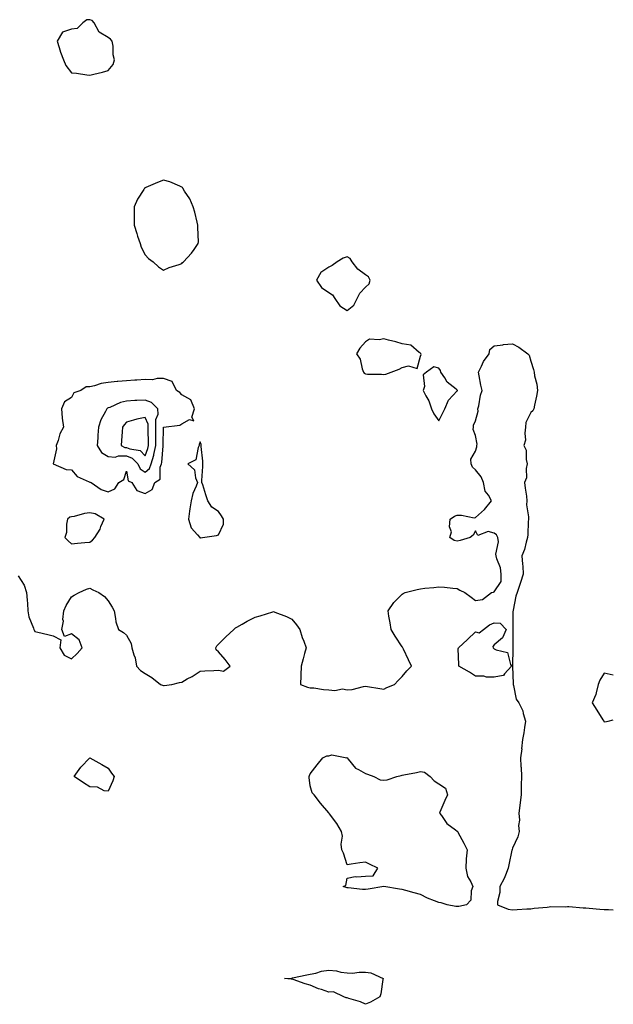
# Model space of a CAD drawing. Units: inches. Extents: x 897203 to 899843, y 7234538 to 7237178.
# Drawn here: x 899520 to 899843, y 7234598 to 7235134 of the extents above; entities that cross this region are included whole.
import ezdxf

# ---------------------------------------------------------------- set-up
doc = ezdxf.new("R2010")
doc.units = ezdxf.units.IN
doc.header["$MEASUREMENT"] = 0
doc.layers.add('Contour_89727234', color=7, linetype='Continuous', true_color=0x2463a3)

msp = doc.modelspace()

# ---------------------------------------------------------------- linework, layer by layer
at = {"layer": 'Contour_89727234'}
for points in [[(899568.05, 7235106.09, 3299), (899570.68, 7235109.29, 3299), (899571.39, 7235111.92, 3299), (899570.7, 7235114.57, 3299), (899570.66, 7235119.31, 3299), (899570.2, 7235121.92, 3299), (899569.27, 7235123.14, 3299), (899568.05, 7235124.05, 3299), (899563.05, 7235126.92, 3299), (899560.33, 7235131.92, 3299), (899559.33, 7235133.2, 3299), (899558.05, 7235133.69, 3299), (899556.4, 7235133.56, 3299), (899554.25, 7235131.92, 3299), (899551.14, 7235128.83, 3299), (899548.05, 7235128.51, 3299), (899543.1, 7235126.86, 3299), (899540.31, 7235121.92, 3299), (899541.39, 7235118.58, 3299), (899542.07, 7235115.94, 3299), (899543.64, 7235111.92, 3299), (899544.93, 7235108.8, 3299), (899548.05, 7235104.79, 3299), (899550.69, 7235104.56, 3299), (899556.3, 7235103.67, 3299), (899558.05, 7235103.51, 3299), (899560.21, 7235104.08, 3299), (899564.85, 7235105.12, 3299)], [(899608.05, 7235000.98, 3299), (899608.48, 7235001.48, 3299), (899608.99, 7235001.92, 3299), (899613.43, 7235006.55, 3299), (899614.79, 7235008.66, 3299), (899617.05, 7235011.92, 3299), (899617.12, 7235012.85, 3299), (899616.78, 7235020.65, 3299), (899616.85, 7235021.92, 3299), (899616.41, 7235023.55, 3299), (899615.12, 7235028.99, 3299), (899614.28, 7235031.92, 3299), (899612.37, 7235036.24, 3299), (899609.56, 7235040.41, 3299), (899608.64, 7235041.92, 3299), (899608.44, 7235042.3, 3299), (899608.05, 7235042.64, 3299), (899606.93, 7235043.03, 3299), (899601.56, 7235045.43, 3299), (899598.05, 7235046.35, 3299), (899594.86, 7235045.1, 3299), (899588.48, 7235042.35, 3299), (899588.05, 7235042.17, 3299), (899587.91, 7235042.06, 3299), (899587.79, 7235041.92, 3299), (899587.41, 7235041.28, 3299), (899583.99, 7235035.98, 3299), (899582.17, 7235031.92, 3299), (899582.07, 7235027.9, 3299), (899582.17, 7235026.04, 3299), (899582.09, 7235021.92, 3299), (899583.54, 7235017.42, 3299), (899584.04, 7235015.93, 3299), (899585.35, 7235011.92, 3299), (899586.01, 7235009.89, 3299), (899588.05, 7235005.8, 3299), (899589.95, 7235003.82, 3299), (899592.46, 7235001.92, 3299), (899595.32, 7234999.19, 3299), (899598.05, 7234997.36, 3299), (899601.17, 7234998.8, 3299), (899606.56, 7235000.43, 3299)], [(899698.05, 7234975.42, 3299), (899701.7, 7234978.27, 3299), (899703.5, 7234981.92, 3299), (899705.02, 7234984.95, 3299), (899708.05, 7234988.1, 3299), (899710.02, 7234989.95, 3299), (899710.7, 7234991.92, 3299), (899709.8, 7234993.67, 3299), (899708.05, 7234994.78, 3299), (899704, 7234997.87, 3299), (899700.78, 7235001.92, 3299), (899699.8, 7235003.67, 3299), (899698.05, 7235004.62, 3299), (899696, 7235003.96, 3299), (899692.72, 7235001.92, 3299), (899690.03, 7234999.94, 3299), (899688.05, 7234999.03, 3299), (899683.79, 7234996.18, 3299), (899681.46, 7234991.92, 3299), (899684.09, 7234987.96, 3299), (899688.05, 7234985.26, 3299), (899690.1, 7234983.97, 3299), (899691.48, 7234981.92, 3299), (899694.05, 7234977.92, 3299)], [(899718.05, 7234940.53, 3299), (899719.15, 7234940.82, 3299), (899722.11, 7234941.92, 3299), (899726.39, 7234943.58, 3299), (899728.05, 7234944.36, 3299), (899731.47, 7234945.34, 3299), (899736.15, 7234943.82, 3299), (899738.05, 7234950.63, 3299), (899738.46, 7234951.52, 3299), (899738.23, 7234951.92, 3299), (899738.16, 7234952.04, 3299), (899738.05, 7234952.18, 3299), (899737.32, 7234952.64, 3299), (899732.68, 7234956.55, 3299), (899728.05, 7234957.37, 3299), (899724.59, 7234958.46, 3299), (899720.59, 7234959.37, 3299), (899718.05, 7234960.07, 3299), (899715.55, 7234959.43, 3299), (899710.18, 7234959.78, 3299), (899708.05, 7234958.32, 3299), (899705.01, 7234954.97, 3299), (899703.22, 7234951.92, 3299), (899705.13, 7234949, 3299), (899706.31, 7234943.66, 3299), (899706.98, 7234941.92, 3299), (899707.39, 7234941.27, 3299), (899708.05, 7234940.98, 3299), (899709.12, 7234940.85, 3299), (899716.87, 7234940.74, 3299)], [(899748.05, 7234915.48, 3299), (899750.2, 7234919.77, 3299), (899751.3, 7234921.92, 3299), (899753.32, 7234926.65, 3299), (899758.05, 7234931.78, 3299), (899758.16, 7234931.8, 3299), (899758.19, 7234931.92, 3299), (899758.15, 7234932.02, 3299), (899758.05, 7234932.03, 3299), (899757.41, 7234932.56, 3299), (899752.49, 7234936.35, 3299), (899751.19, 7234938.78, 3299), (899749.15, 7234941.92, 3299), (899748.95, 7234942.82, 3299), (899748.05, 7234944.01, 3299), (899745.26, 7234944.71, 3299), (899741.24, 7234941.92, 3299), (899739.55, 7234940.42, 3299), (899740.17, 7234934.04, 3299), (899739.53, 7234931.92, 3299), (899740.96, 7234929.01, 3299), (899742.48, 7234926.35, 3299), (899744.08, 7234921.92, 3299), (899745.34, 7234919.21, 3299)], [(899588.05, 7234875.8, 3299), (899591.86, 7234878.11, 3299), (899593.4, 7234881.92, 3299), (899596.38, 7234883.59, 3299), (899596.34, 7234890.21, 3299), (899597, 7234891.92, 3299), (899597.23, 7234892.74, 3299), (899597.86, 7234901.73, 3299), (899597.9, 7234901.92, 3299), (899597.9, 7234902.07, 3299), (899598.03, 7234911.9, 3299), (899598.03, 7234911.92, 3299), (899598.03, 7234911.94, 3299), (899598.05, 7234911.99, 3299), (899598.16, 7234912.03, 3299), (899607.02, 7234912.96, 3299), (899608.05, 7234913.84, 3299), (899612.19, 7234916.06, 3299), (899614.59, 7234915.39, 3299), (899613.55, 7234917.42, 3299), (899614.95, 7234921.92, 3299), (899612.99, 7234926.86, 3299), (899608.05, 7234929.61, 3299), (899606.97, 7234930.84, 3299), (899605.11, 7234931.92, 3299), (899602.88, 7234936.75, 3299), (899598.05, 7234938.37, 3299), (899594.6, 7234938.47, 3299), (899592.21, 7234937.76, 3299), (899588.05, 7234937.82, 3299), (899583.62, 7234937.49, 3299), (899582.43, 7234937.54, 3299), (899578.05, 7234937.12, 3299), (899573.2, 7234936.77, 3299), (899572.84, 7234936.71, 3299), (899568.05, 7234936.28, 3299), (899564.18, 7234935.79, 3299), (899560.58, 7234934.46, 3299), (899558.05, 7234933.96, 3299), (899556.04, 7234933.93, 3299), (899553.17, 7234931.92, 3299), (899549.31, 7234930.66, 3299), (899548.05, 7234928.02, 3299), (899544.29, 7234925.68, 3299), (899542.54, 7234921.92, 3299), (899543.01, 7234916.96, 3299), (899543.01, 7234916.88, 3299), (899543.61, 7234911.92, 3299), (899541.7, 7234908.27, 3299), (899540.76, 7234904.63, 3299), (899539.76, 7234901.92, 3299), (899539.85, 7234900.12, 3299), (899538.13, 7234892.01, 3299), (899538.14, 7234891.92, 3299), (899545.07, 7234888.93, 3299), (899548.05, 7234888.68, 3299), (899551.18, 7234885.05, 3299), (899557.7, 7234882.26, 3299), (899558.05, 7234882.07, 3299), (899558.16, 7234882.04, 3299), (899558.66, 7234881.92, 3299), (899564.18, 7234878.04, 3299), (899568.05, 7234876.69, 3299), (899571.62, 7234878.35, 3299), (899573.79, 7234881.92, 3299), (899576.51, 7234883.46, 3299), (899578.05, 7234887.92, 3299), (899578.84, 7234882.71, 3299), (899580.91, 7234881.92, 3299), (899583.65, 7234877.53, 3299)], [(899588.05, 7234887.53, 3300), (899590.52, 7234889.46, 3300), (899591.47, 7234891.92, 3300), (899592.78, 7234896.65, 3300), (899592.93, 7234897.04, 3300), (899593.9, 7234901.92, 3300), (899593.89, 7234906.07, 3300), (899593.92, 7234907.79, 3300), (899593.9, 7234911.92, 3300), (899593.87, 7234916.11, 3300), (899595.18, 7234919.05, 3300), (899595.11, 7234921.92, 3300), (899591.5, 7234925.38, 3300), (899588.05, 7234926.73, 3300), (899583.54, 7234926.43, 3300), (899582.5, 7234926.37, 3300), (899578.05, 7234926.08, 3300), (899574.64, 7234925.33, 3300), (899568.82, 7234922.69, 3300), (899568.05, 7234922.44, 3300), (899567.67, 7234922.3, 3300), (899567.22, 7234921.92, 3300), (899566.53, 7234920.41, 3300), (899564.09, 7234915.88, 3300), (899562.76, 7234911.92, 3300), (899562.42, 7234907.55, 3300), (899562.3, 7234906.17, 3300), (899561.96, 7234901.92, 3300), (899564.36, 7234898.24, 3300), (899568.05, 7234896.03, 3300), (899571.83, 7234895.7, 3300), (899573.55, 7234896.41, 3300), (899578.05, 7234896.28, 3300), (899581.13, 7234895, 3300), (899584.09, 7234891.92, 3300), (899585.4, 7234889.27, 3300)], [(899588.05, 7234896.42, 3301), (899589.6, 7234900.37, 3301), (899589.91, 7234901.92, 3301), (899589.91, 7234903.78, 3301), (899589.79, 7234910.18, 3301), (899589.78, 7234911.92, 3301), (899589.76, 7234913.64, 3301), (899588.05, 7234917.24, 3301), (899583.64, 7234916.33, 3301), (899581.82, 7234915.69, 3301), (899578.05, 7234914.7, 3301), (899576.68, 7234913.3, 3301), (899575.79, 7234911.92, 3301), (899575.61, 7234909.48, 3301), (899575.28, 7234904.69, 3301), (899575.08, 7234901.92, 3301), (899577.05, 7234900.91, 3301), (899578.05, 7234900.88, 3301), (899579.82, 7234900.15, 3301), (899585.39, 7234899.25, 3301)], [(899618.05, 7234851.71, 3299), (899618.21, 7234851.75, 3299), (899619.3, 7234851.92, 3299), (899627.03, 7234852.94, 3299), (899628.05, 7234853.35, 3299), (899630.73, 7234859.24, 3299), (899630.87, 7234861.92, 3299), (899629.76, 7234863.63, 3299), (899628.05, 7234866.06, 3299), (899624.52, 7234868.38, 3299), (899622.32, 7234871.92, 3299), (899621.24, 7234875.1, 3299), (899619.45, 7234880.52, 3299), (899618.98, 7234881.92, 3299), (899619.01, 7234882.88, 3299), (899619.47, 7234890.49, 3299), (899619.51, 7234891.92, 3299), (899619.52, 7234893.39, 3299), (899618.6, 7234901.37, 3299), (899618.6, 7234901.92, 3299), (899618.62, 7234902.49, 3299), (899618.05, 7234903.93, 3299), (899617.46, 7234902.51, 3299), (899617.54, 7234901.92, 3299), (899617.03, 7234900.9, 3299), (899615.73, 7234894.24, 3299), (899611.32, 7234891.92, 3299), (899614.92, 7234888.79, 3299), (899615.55, 7234884.42, 3299), (899616.59, 7234881.92, 3299), (899615.88, 7234879.75, 3299), (899614.17, 7234875.8, 3299), (899613.24, 7234871.92, 3299), (899612.42, 7234867.55, 3299), (899612.35, 7234866.22, 3299), (899611.69, 7234861.92, 3299), (899613.21, 7234857.08, 3299), (899616.55, 7234853.42, 3299), (899617.82, 7234851.92, 3299), (899617.92, 7234851.79, 3299)], [(899558.05, 7234849.32, 3299), (899559.46, 7234850.5, 3299), (899560.66, 7234851.92, 3299), (899563.61, 7234856.36, 3299), (899564.06, 7234857.93, 3299), (899565.73, 7234861.92, 3299), (899560.96, 7234864.83, 3299), (899558.05, 7234865.24, 3299), (899555.05, 7234864.93, 3299), (899549.51, 7234863.38, 3299), (899548.05, 7234863.17, 3299), (899547.06, 7234862.91, 3299), (899545.86, 7234861.92, 3299), (899545.33, 7234859.21, 3299), (899545.25, 7234854.71, 3299), (899544.4, 7234851.92, 3299), (899546.16, 7234850.03, 3299), (899548.05, 7234848.54, 3299), (899551.22, 7234848.75, 3299), (899555.24, 7234849.11, 3299)], [(899778.05, 7234775.83, 3299), (899773.98, 7234775.99, 3299), (899772.59, 7234776.45, 3299), (899768.05, 7234776.52, 3299), (899764.74, 7234778.61, 3299), (899758.89, 7234781.92, 3299), (899758.96, 7234782.83, 3299), (899758.57, 7234791.4, 3299), (899758.63, 7234791.92, 3299), (899763.6, 7234796.37, 3299), (899768.05, 7234800.51, 3299), (899770, 7234799.97, 3299), (899772.38, 7234801.92, 3299), (899775.61, 7234804.36, 3299), (899778.05, 7234805.54, 3299), (899781.49, 7234805.37, 3299), (899784.71, 7234801.92, 3299), (899782.62, 7234797.36, 3299), (899778.05, 7234793.52, 3299), (899777.36, 7234792.61, 3299), (899777.66, 7234791.92, 3299), (899777.79, 7234791.67, 3299), (899778.05, 7234791.41, 3299), (899779.23, 7234790.75, 3299), (899785.37, 7234789.24, 3299), (899787.11, 7234782.86, 3299), (899787.66, 7234781.92, 3299), (899783.76, 7234777.63, 3299), (899783.16, 7234776.81, 3299), (899783, 7234776.87, 3299)], [(899568.05, 7234713.93, 3299), (899565.89, 7234714.09, 3299), (899562.2, 7234716.06, 3299), (899558.05, 7234716.16, 3299), (899554.58, 7234718.44, 3299), (899549.52, 7234721.92, 3299), (899553.13, 7234726.84, 3299), (899558.05, 7234731.92, 3299), (899564.49, 7234728.36, 3299), (899568.05, 7234726.41, 3299), (899569.75, 7234723.63, 3299), (899571.22, 7234721.92, 3299), (899570.55, 7234719.42, 3299)], [(899758.05, 7234651.09, 3299), (899757.3, 7234651.18, 3299), (899752.57, 7234651.92, 3299), (899749.3, 7234653.16, 3299), (899748.05, 7234653.27, 3299), (899745.72, 7234654.24, 3299), (899741.82, 7234655.7, 3299), (899738.05, 7234657.63, 3299), (899734.59, 7234658.45, 3299), (899730.12, 7234659.86, 3299), (899728.05, 7234660.41, 3299), (899726.62, 7234660.49, 3299), (899718.05, 7234661.92, 3299), (899709.5, 7234660.47, 3299), (899708.05, 7234660.36, 3299), (899706.45, 7234660.32, 3299), (899698.73, 7234661.25, 3299), (899698.05, 7234661.23, 3299), (899697.59, 7234661.46, 3299), (899695.92, 7234661.92, 3299), (899697.41, 7234662.56, 3299), (899698.05, 7234666.56, 3299), (899702.46, 7234667.51, 3299), (899703.37, 7234667.24, 3299), (899708.05, 7234667.61, 3299), (899712.21, 7234667.77, 3299), (899714.75, 7234671.92, 3299), (899710.35, 7234674.22, 3299), (899708.05, 7234675.18, 3299), (899705.04, 7234674.93, 3299), (899700.22, 7234674.1, 3299), (899698.05, 7234673.84, 3299), (899696.17, 7234680.04, 3299), (899695.26, 7234681.92, 3299), (899694.9, 7234685.07, 3299), (899695.5, 7234689.37, 3299), (899694.96, 7234691.92, 3299), (899692.48, 7234696.35, 3299), (899688.46, 7234701.5, 3299), (899688.16, 7234701.92, 3299), (899688.13, 7234702.01, 3299), (899688.05, 7234702.06, 3299), (899683.5, 7234707.38, 3299), (899680.1, 7234711.92, 3299), (899679.09, 7234712.96, 3299), (899678.05, 7234716.85, 3299), (899677.43, 7234721.3, 3299), (899677.47, 7234721.92, 3299), (899677.61, 7234722.36, 3299), (899678.05, 7234723.26, 3299), (899681.82, 7234728.15, 3299), (899684.91, 7234731.92, 3299), (899686.96, 7234733.01, 3299), (899688.05, 7234733.17, 3299), (899689.74, 7234733.61, 3299), (899697.91, 7234732.06, 3299), (899698.05, 7234732.2, 3299), (899698.13, 7234732, 3299), (899698.14, 7234731.92, 3299), (899698.67, 7234731.3, 3299), (899702.56, 7234726.43, 3299), (899704.27, 7234725.71, 3299), (899708.05, 7234723.51, 3299), (899709.2, 7234723.07, 3299), (899712.64, 7234721.92, 3299), (899716.16, 7234720.03, 3299), (899718.05, 7234719.77, 3299), (899719.89, 7234720.08, 3299), (899725.21, 7234721.92, 3299), (899727.5, 7234722.47, 3299), (899728.05, 7234722.59, 3299), (899728.92, 7234722.79, 3299), (899735.94, 7234724.03, 3299), (899738.05, 7234724.59, 3299), (899740.25, 7234724.13, 3299), (899743.35, 7234721.92, 3299), (899745.55, 7234719.43, 3299), (899748.05, 7234717.87, 3299), (899751.63, 7234715.5, 3299), (899752.74, 7234711.92, 3299), (899751.27, 7234708.71, 3299), (899748.61, 7234702.48, 3299), (899748.36, 7234701.92, 3299), (899749.41, 7234700.56, 3299), (899752.42, 7234696.3, 3299), (899757.16, 7234692.81, 3299), (899758.05, 7234692.11, 3299), (899758.15, 7234692.02, 3299), (899758.2, 7234691.92, 3299), (899758.36, 7234691.61, 3299), (899761.68, 7234685.55, 3299), (899763.38, 7234681.92, 3299), (899762.96, 7234677.01, 3299), (899762.98, 7234676.85, 3299), (899762.67, 7234671.92, 3299), (899763.63, 7234667.51, 3299), (899765.41, 7234664.57, 3299), (899766.51, 7234661.92, 3299), (899765.7, 7234659.58, 3299), (899765.5, 7234654.47, 3299), (899763.16, 7234651.92, 3299), (899758.83, 7234651.14, 3299)], [(899708.05, 7234597.88, 3299), (899705.31, 7234599.18, 3299), (899698.98, 7234600.99, 3299), (899698.05, 7234601.33, 3299), (899697.55, 7234601.42, 3299), (899696.21, 7234601.92, 3299), (899690.73, 7234604.61, 3299), (899688.05, 7234604.42, 3299), (899684.08, 7234605.89, 3299), (899682.51, 7234606.38, 3299), (899678.05, 7234608.35, 3299), (899675.2, 7234609.08, 3299), (899668.65, 7234611.32, 3299), (899668.05, 7234611.5, 3299), (899667.7, 7234611.57, 3299), (899663.98, 7234611.92, 3299), (899667.83, 7234612.14, 3299), (899668.05, 7234612.16, 3299), (899668.36, 7234612.23, 3299), (899676.09, 7234613.88, 3299), (899678.05, 7234614.31, 3299), (899681.04, 7234614.91, 3299), (899684.11, 7234615.86, 3299), (899688.05, 7234616.44, 3299), (899692.27, 7234616.14, 3299), (899694.61, 7234615.37, 3299), (899698.05, 7234614.94, 3299), (899701.02, 7234614.89, 3299), (899704.63, 7234615.35, 3299), (899708.05, 7234615.29, 3299), (899711.06, 7234614.94, 3299), (899717.66, 7234611.92, 3299), (899717.55, 7234611.42, 3299), (899716.4, 7234603.57, 3299), (899715.92, 7234601.92, 3299), (899710.87, 7234599.1, 3299)]]:
    msp.add_polyline3d(points, close=True, dxfattribs=at)
for points in [[(899518.93, 7234831.04, 3299), (899522.18, 7234826.05, 3299), (899523.56, 7234821.92, 3299), (899523.87, 7234817.74, 3299), (899523.99, 7234815.97, 3299), (899524.29, 7234811.92, 3299), (899524.85, 7234808.72, 3299), (899527.36, 7234802.6, 3299), (899527.55, 7234801.92, 3299), (899527.69, 7234801.57, 3299), (899528.05, 7234800.71, 3299), (899529.62, 7234800.35, 3299), (899535.23, 7234799.1, 3299), (899538.05, 7234798.39, 3299), (899542.27, 7234796.14, 3299), (899541.65, 7234791.92, 3299), (899544.07, 7234787.94, 3299), (899548.05, 7234785.89, 3299), (899551.16, 7234788.81, 3299), (899553.85, 7234791.92, 3299), (899552.28, 7234796.15, 3299), (899548.05, 7234799.44, 3299), (899544.24, 7234798.11, 3299), (899542.85, 7234801.92, 3299), (899543.64, 7234806.32, 3299), (899543.39, 7234807.26, 3299), (899543.77, 7234811.92, 3299), (899545.09, 7234814.88, 3299), (899548.05, 7234819.69, 3299), (899549.47, 7234820.49, 3299), (899552.21, 7234821.92, 3299), (899556.23, 7234823.74, 3299), (899558.05, 7234824.25, 3299), (899559.63, 7234823.5, 3299), (899562.9, 7234821.92, 3299), (899565.92, 7234819.79, 3299), (899568.05, 7234817.52, 3299), (899570.19, 7234814.06, 3299), (899571.22, 7234811.92, 3299), (899572.07, 7234807.9, 3299), (899572.14, 7234806.01, 3299), (899573.59, 7234801.92, 3299), (899576.32, 7234800.19, 3299), (899578.05, 7234798.77, 3299), (899580.44, 7234794.3, 3299), (899580.84, 7234791.92, 3299), (899581.94, 7234788.03, 3299), (899582.63, 7234786.5, 3299), (899583.44, 7234781.92, 3299), (899585.64, 7234779.51, 3299), (899588.05, 7234777.95, 3299), (899591.78, 7234775.65, 3299), (899596.46, 7234771.92, 3299), (899597.63, 7234771.51, 3299), (899598.05, 7234771.42, 3299), (899598.53, 7234771.44, 3299), (899602.71, 7234771.92, 3299), (899606.89, 7234773.07, 3299), (899608.05, 7234773.27, 3299), (899611.07, 7234774.94, 3299), (899613.66, 7234776.3, 3299), (899618.05, 7234779.08, 3299), (899620.63, 7234779.34, 3299), (899625.58, 7234779.45, 3299), (899628.05, 7234779.67, 3299), (899630.74, 7234779.23, 3299), (899634.48, 7234781.92, 3299), (899631.63, 7234785.5, 3299), (899628.05, 7234789.62, 3299), (899626.83, 7234790.7, 3299), (899626.69, 7234791.92, 3299), (899627.11, 7234792.87, 3299), (899628.05, 7234793.95, 3299), (899632.12, 7234797.85, 3299), (899636.32, 7234801.92, 3299), (899637.24, 7234802.72, 3299), (899638.05, 7234803.19, 3299), (899640.93, 7234804.79, 3299), (899643.64, 7234806.33, 3299), (899648.05, 7234808.64, 3299), (899650.74, 7234809.23, 3299), (899657.55, 7234811.41, 3299), (899658.05, 7234811.55, 3299), (899658.69, 7234811.28, 3299), (899665.12, 7234808.99, 3299), (899668.05, 7234807.48, 3299), (899670.57, 7234804.44, 3299), (899672.28, 7234801.92, 3299), (899673.69, 7234797.56, 3299), (899674.45, 7234795.52, 3299), (899675.71, 7234791.92, 3299), (899674.87, 7234788.75, 3299), (899674.12, 7234785.85, 3299), (899673.1, 7234781.92, 3299), (899672.93, 7234777.04, 3299), (899672.93, 7234776.8, 3299), (899672.77, 7234771.92, 3299), (899676.57, 7234770.44, 3299), (899678.05, 7234770.13, 3299), (899679.96, 7234770.01, 3299), (899685.23, 7234769.1, 3299), (899688.05, 7234768.95, 3299), (899691.32, 7234768.65, 3299), (899695.6, 7234769.47, 3299), (899698.05, 7234769.06, 3299), (899700.78, 7234769.19, 3299), (899707.03, 7234770.9, 3299), (899708.05, 7234770.96, 3299), (899709.2, 7234770.77, 3299), (899715.87, 7234769.74, 3299), (899718.05, 7234769.33, 3299), (899719.76, 7234770.21, 3299), (899723.86, 7234771.92, 3299), (899725.93, 7234774.04, 3299), (899728.05, 7234776.21, 3299), (899730.6, 7234779.37, 3299), (899733.15, 7234781.92, 3299), (899731.45, 7234785.32, 3299), (899728.83, 7234791.15, 3299), (899728.46, 7234791.92, 3299), (899728.28, 7234792.14, 3299), (899728.05, 7234792.42, 3299), (899724.27, 7234798.14, 3299), (899722.07, 7234801.92, 3299), (899721.6, 7234805.46, 3299), (899720.79, 7234809.18, 3299), (899720.36, 7234811.92, 3299), (899723.44, 7234816.53, 3299), (899728.05, 7234821.1, 3299), (899728.54, 7234821.43, 3299), (899729.75, 7234821.92, 3299), (899736.3, 7234823.67, 3299), (899738.05, 7234823.99, 3299), (899740.45, 7234824.32, 3299), (899745.36, 7234824.62, 3299), (899748.05, 7234825.04, 3299), (899751.07, 7234824.94, 3299), (899755.71, 7234824.26, 3299), (899758.05, 7234824.17, 3299), (899759.37, 7234823.24, 3299), (899762.2, 7234821.92, 3299), (899765.62, 7234819.49, 3299), (899768.05, 7234817.59, 3299), (899771.82, 7234818.15, 3299), (899776.74, 7234821.92, 3299), (899777.73, 7234822.24, 3299), (899778.05, 7234822.42, 3299), (899781.95, 7234828.02, 3299), (899782.02, 7234831.92, 3299), (899781.53, 7234835.41, 3299), (899779.64, 7234840.33, 3299), (899779.3, 7234841.92, 3299), (899779.01, 7234842.88, 3299), (899780.44, 7234849.53, 3299), (899780.13, 7234851.92, 3299), (899779.43, 7234853.3, 3299), (899778.05, 7234854.33, 3299), (899774.86, 7234855.11, 3299), (899769.16, 7234853.03, 3299), (899768.05, 7234855.47, 3299), (899766.74, 7234853.23, 3299), (899765.03, 7234851.92, 3299), (899759.66, 7234850.31, 3299), (899758.05, 7234849.87, 3299), (899756.44, 7234850.31, 3299), (899753.96, 7234851.92, 3299), (899754.97, 7234855.01, 3299), (899753.8, 7234857.66, 3299), (899754.17, 7234861.92, 3299), (899756.47, 7234863.5, 3299), (899758.05, 7234864.07, 3299), (899760.26, 7234864.14, 3299), (899767.3, 7234862.67, 3299), (899768.05, 7234862.7, 3299), (899772.86, 7234867.11, 3299), (899776.76, 7234871.92, 3299), (899774.99, 7234874.98, 3299), (899773.26, 7234877.13, 3299), (899772.41, 7234881.92, 3299), (899771.13, 7234885, 3299), (899768.05, 7234888.79, 3299), (899766.25, 7234890.12, 3299), (899765.54, 7234891.92, 3299), (899765.47, 7234894.5, 3299), (899768.05, 7234898.94, 3299), (899768.77, 7234901.2, 3299), (899768.75, 7234901.92, 3299), (899768.85, 7234902.72, 3299), (899768.05, 7234907.48, 3299), (899766.78, 7234910.65, 3299), (899766.87, 7234911.92, 3299), (899766.85, 7234913.12, 3299), (899768.05, 7234915.32, 3299), (899769.34, 7234920.63, 3299), (899769.33, 7234921.92, 3299), (899769.77, 7234923.64, 3299), (899770.67, 7234929.3, 3299), (899771.53, 7234931.92, 3299), (899770.96, 7234934.83, 3299), (899770.04, 7234939.93, 3299), (899769.66, 7234941.92, 3299), (899771.29, 7234945.16, 3299), (899772.33, 7234947.64, 3299), (899775.38, 7234951.92, 3299), (899775.79, 7234954.19, 3299), (899778.05, 7234956.26, 3299), (899782.97, 7234956.84, 3299), (899783.09, 7234956.88, 3299), (899788.05, 7234957.27, 3299), (899791.64, 7234955.51, 3299), (899796.42, 7234951.92, 3299), (899797.21, 7234951.07, 3299), (899798.05, 7234947.91, 3299), (899799.5, 7234943.37, 3299), (899799.83, 7234941.92, 3299), (899800.11, 7234939.87, 3299), (899801.4, 7234935.28, 3299), (899801.73, 7234931.92, 3299), (899801.22, 7234928.75, 3299), (899800.01, 7234923.87, 3299), (899799.65, 7234921.92, 3299), (899799.13, 7234920.84, 3299), (899798.05, 7234919.91, 3299), (899795.42, 7234914.55, 3299), (899795.26, 7234911.92, 3299), (899794.77, 7234908.64, 3299), (899795.13, 7234904.84, 3299), (899794.33, 7234901.92, 3299), (899795.5, 7234899.37, 3299), (899795.56, 7234894.41, 3299), (899796.17, 7234891.92, 3299), (899795.63, 7234889.5, 3299), (899795.68, 7234884.29, 3299), (899794.71, 7234881.92, 3299), (899794.96, 7234878.83, 3299), (899795.65, 7234874.32, 3299), (899795.88, 7234871.92, 3299), (899795.81, 7234869.67, 3299), (899796.83, 7234863.14, 3299), (899796.77, 7234861.92, 3299), (899796.65, 7234860.52, 3299), (899796.5, 7234853.46, 3299), (899796.36, 7234851.92, 3299), (899795.58, 7234849.45, 3299), (899794.67, 7234845.3, 3299), (899793.25, 7234841.92, 3299), (899793.55, 7234837.43, 3299), (899793.67, 7234836.3, 3299), (899793.97, 7234831.92, 3299), (899792.56, 7234827.41, 3299), (899791.94, 7234825.82, 3299), (899790.57, 7234821.92, 3299), (899789.89, 7234820.07, 3299), (899788.53, 7234812.4, 3299), (899788.39, 7234811.92, 3299), (899788.36, 7234811.61, 3299), (899788.3, 7234802.17, 3299), (899788.28, 7234801.92, 3299), (899788.27, 7234801.7, 3299), (899788.37, 7234792.23, 3299), (899788.36, 7234791.92, 3299), (899788.34, 7234791.63, 3299), (899788.11, 7234781.98, 3299), (899788.1, 7234781.87, 3299), (899788.42, 7234772.29, 3299), (899788.39, 7234771.92, 3299), (899788.59, 7234771.37, 3299), (899790.13, 7234764, 3299), (899791.48, 7234761.92, 3299), (899793.66, 7234757.53, 3299), (899793.91, 7234756.06, 3299), (899795.23, 7234751.92, 3299), (899794.63, 7234748.5, 3299), (899794.33, 7234745.64, 3299), (899793.55, 7234741.92, 3299), (899793.1, 7234736.98, 3299), (899793.11, 7234736.86, 3299), (899792.48, 7234731.92, 3299), (899792.69, 7234727.27, 3299), (899792.83, 7234726.7, 3299), (899792.98, 7234721.92, 3299), (899792.9, 7234717.07, 3299), (899792.88, 7234716.75, 3299), (899792.8, 7234711.92, 3299), (899792.29, 7234707.67, 3299), (899792.11, 7234705.98, 3299), (899791.63, 7234701.92, 3299), (899791.93, 7234698.04, 3299), (899791.34, 7234695.21, 3299), (899791.78, 7234691.92, 3299), (899791.01, 7234688.95, 3299), (899788.05, 7234682.88, 3299), (899787.9, 7234682.08, 3299), (899787.88, 7234681.92, 3299), (899787.83, 7234681.71, 3299), (899786.2, 7234673.77, 3299), (899785.79, 7234671.92, 3299), (899784.23, 7234668.1, 3299), (899783.66, 7234666.31, 3299), (899781.26, 7234661.92, 3299), (899781.26, 7234658.72, 3299), (899779.96, 7234653.83, 3299), (899779.95, 7234651.92, 3299), (899785.8, 7234649.66, 3299), (899788.05, 7234649.25, 3299), (899790.57, 7234649.4, 3299), (899795.93, 7234649.8, 3299), (899798.05, 7234649.92, 3299), (899799.82, 7234650.15, 3299), (899806.94, 7234650.81, 3299), (899808.05, 7234650.94, 3299), (899808.79, 7234651.19, 3299), (899817.13, 7234651, 3299), (899818.05, 7234651.17, 3299), (899818.87, 7234651.1, 3299), (899826.59, 7234650.46, 3299), (899828.05, 7234650.34, 3299), (899829.79, 7234650.18, 3299), (899835.71, 7234649.59, 3299), (899838.05, 7234649.38, 3299), (899840.45, 7234649.52, 3299), (899843, 7234649.34, 3299)], [(899843, 7234776.9, 3299), (899838.05, 7234778, 3299), (899835.65, 7234774.32, 3299), (899834.75, 7234771.92, 3299), (899833.58, 7234767.45, 3299), (899833.5, 7234766.46, 3299), (899831.51, 7234761.92, 3299), (899834.11, 7234757.98, 3299), (899837.34, 7234752.63, 3299), (899837.78, 7234751.92, 3299), (899837.92, 7234751.78, 3299), (899838.05, 7234751.7, 3299)], [(899838.05, 7234751.7, 3299), (899838.3, 7234751.67, 3299), (899840.14, 7234751.92, 3299), (899843, 7234752.65, 3299)]]:
    msp.add_polyline3d(points, dxfattribs=at)

doc.saveas('drawing.dxf')
